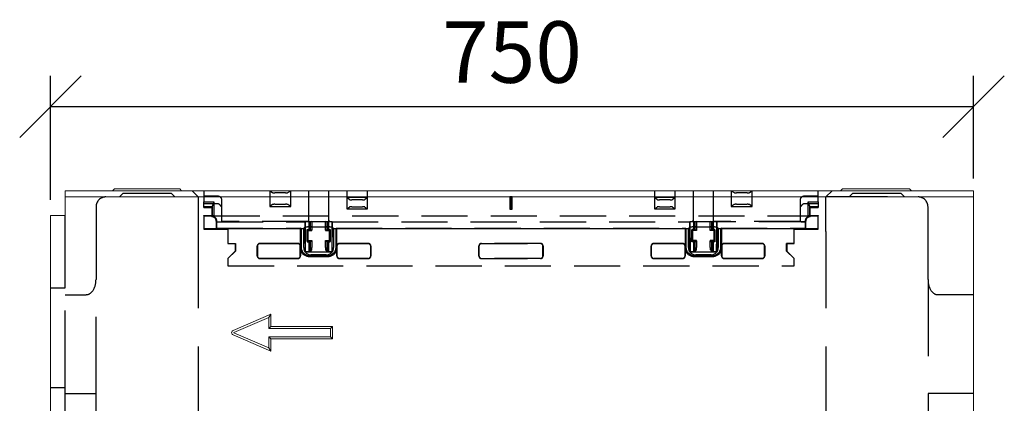
# Model space of a CAD drawing. Units: millimetres. Extents: x 104 to 5914, y 80 to 4408.
# Drawn here: x 1083 to 1883, y 1999 to 2311 of the extents above; entities that cross this region are included whole.
import ezdxf

# ---------------------------------------------------------------- set-up
doc = ezdxf.new("R2010")
doc.units = ezdxf.units.MM
doc.header["$LTSCALE"] = 5
doc.linetypes.add('VERDECKT', pattern=[0.375, 0.25, -0.125])
for name, color, linetype in [('ACO DIM', 1, 'Continuous'), ('ACO DIM @ 20', 1, 'Continuous'), ('VERDECKT', 10, 'VERDECKT')]:
    doc.layers.add(name, color=color, linetype=linetype)
doc.layers.add('DUENN-18', color=10, linetype='Continuous', lineweight=9)
doc.layers.add('Sichtbare Kanten', color=10, linetype='Continuous', lineweight=20)
doc.styles.add('ACO', font='trebuc.ttf', dxfattribs={"width": 0.8, "height": 2.5})
doc.dimstyles.new('ACO', dxfattribs={"dimtxt": 2.5, "dimasz": 2.5, "dimexe": 1.25, "dimexo": 0.625, "dimtad": 1, "dimdsep": 46, "dimtxsty": 'ACO', "dimblk": 'OBLIQUE', "dimcen": 2.5, "dimclrd": 256, "dimclre": 256, "dimclrt": 256, "dimadec": 0, "dimazin": 0, "dimtfac": 1, "dimtmove": 0, "dimatfit": 3, "dimfxl": 0, "dimlwd": -1, "dimarcsym": 0})

# ---------------------------------------------------------------- blocks, each defined once
blk = doc.blocks.new('A$C34193608')
at = {"layer": 'VERDECKT', "ltscale": 30}
for p, q in [((0, 0), (0, -9)), ((53.5, 0), (55.7, -1.45)), ((53.5, 0), (53.5, -12.7)), ((68.3, -1.45), (70.5, 0)), ((70.5, -12.7), (70.5, 0)), ((84.89, 0), (84.89, -25)), ((101.51, -24.02), (101.51, 0)), ((116, 0), (116, -5.7)), ((116.26, -5.44), (116.26, 0)), ((132.74, 0), (132.74, -5.44)), ((133, -5.7), (133, 0)), ((366, 0), (366, -5.7)), ((366.26, -5.44), (366.26, 0)), ((382.74, 0), (382.74, -5.44)), ((383, -5.7), (383, 0)), ((397.49, 0), (397.49, -24.02)), ((414.11, -25), (414.11, 0)), ((428.5, 0), (430.7, -1.45)), ((428.5, 0), (428.5, -12.7)), ((443.3, -1.45), (445.5, 0)), ((445.5, -12.7), (445.5, 0)), ((499, -9), (499, 0)), ((11.54, -4.5), (0, -4.5)), ((14.5, -25), (14.5, -7.59)), ((66.37, -1.71), (57.63, -1.71)), ((116, -5.7), (116.26, -5.44)), ((118.2, -7.15), (116, -5.7)), ((116, -5.7), (116, -14.7)), ((132.74, -5.44), (116.26, -5.44)), ((128.87, -7.41), (120.13, -7.41)), ((133, -5.7), (130.8, -7.15)), ((133, -5.7), (132.74, -5.44)), ((133, -14.7), (133, -5.7)), ((248.5, -5), (249.34, -5.84)), ((248.5, -5), (248.5, -15)), ((250.5, -5), (248.5, -5)), ((249.34, -5.84), (249.66, -5.84)), ((249.34, -14.16), (249.34, -5.84)), ((250.5, -5), (249.66, -5.84)), ((249.66, -5.84), (249.66, -14.16)), ((250.5, -15), (250.5, -5)), ((366, -5.7), (366.26, -5.44)), ((368.2, -7.15), (366, -5.7)), ((366, -5.7), (366, -14.7)), ((382.74, -5.44), (366.26, -5.44)), ((378.87, -7.41), (370.13, -7.41)), ((383, -5.7), (380.8, -7.15)), ((383, -5.7), (382.74, -5.44)), ((383, -14.7), (383, -5.7)), ((441.37, -1.71), (432.63, -1.71)), ((484.5, -7.59), (484.5, -25)), ((499, -4.5), (487.46, -4.5)), ((0, -13.5), (0, -9)), ((0, -9), (8, -9)), ((10.54, -10.5), (0, -10.5)), ((6.95, -13.05), (0, -13.05)), ((0, -13.5), (6.5, -13.5)), ((8, -9), (6.5, -13.5)), ((6.5, -13.5), (6.95, -13.05)), ((6.5, -13.5), (6.5, -20)), ((6.95, -20.7), (6.95, -13.05)), ((8, -9), (8, -20.5)), ((55.7, -11.25), (53.5, -12.7)), ((53.5, -12.7), (70.5, -12.7)), ((57.63, -10.99), (66.37, -10.99)), ((70.5, -12.7), (68.3, -11.25)), ((116, -14.7), (118.2, -13.25)), ((116, -14.7), (133, -14.7)), ((120.13, -12.99), (128.87, -12.99)), ((130.8, -13.25), (133, -14.7)), ((248.5, -15), (249.34, -14.16)), ((248.5, -15), (250.5, -15)), ((249.66, -14.16), (249.34, -14.16)), ((250.5, -15), (249.66, -14.16)), ((366, -14.7), (368.2, -13.25)), ((366, -14.7), (383, -14.7)), ((370.13, -12.99), (378.87, -12.99)), ((380.8, -13.25), (383, -14.7)), ((430.7, -11.25), (428.5, -12.7)), ((428.5, -12.7), (445.5, -12.7)), ((432.63, -10.99), (441.37, -10.99)), ((445.5, -12.7), (443.3, -11.25)), ((499, -10.5), (488.46, -10.5)), ((491, -20.5), (491, -9)), ((492.5, -13.5), (491, -9)), ((491, -9), (499, -9)), ((492.5, -13.5), (492.05, -13.05)), ((492.05, -13.05), (492.05, -20.7)), ((499, -13.05), (492.05, -13.05)), ((492.5, -20), (492.5, -13.5)), ((492.5, -13.5), (499, -13.5)), ((499, -9), (499, -13.5)), ((0, -20.5), (0, -20)), ((0, -20), (6.5, -20)), ((0, -20.5), (0, -24.8)), ((0, -20.5), (8, -20.5)), ((6.5, -20), (6.5, -21.12)), ((8, -20.5), (6.5, -20)), ((8, -20.5), (491, -20.5)), ((492.5, -20), (491, -20.5)), ((491, -20.5), (499, -20.5)), ((492.5, -21.12), (492.5, -20)), ((492.5, -20), (499, -20)), ((499, -20), (499, -20.5)), ((499, -24.8), (499, -20.5)), ((0, -24.8), (0, -27.8)), ((0, -27.8), (0, -31.12)), ((0, -30.78), (10, -30.78)), ((0, -31.12), (19.5, -31.12)), ((10, -24.62), (10, -30.78)), ((10, -30.78), (10.45, -30.34)), ((10.45, -30.34), (10.45, -24.62)), ((10.45, -30.34), (78.99, -30.34)), ((10.65, -25.34), (82.2, -25.34)), ((13.65, -25.29), (14.5, -25)), ((84.89, -25), (14.5, -25)), ((19.5, -30.66), (19.5, -42.9)), ((19.5, -30.66), (81.05, -30.66)), ((78.3, -31.02), (19.5, -31.02)), ((78.99, -30.34), (78.3, -31.02)), ((78.3, -31.02), (78.3, -44.15)), ((78.99, -30.34), (78.99, -45.72)), ((81.05, -30.66), (81.29, -30.36)), ((81.05, -46.24), (81.05, -30.66)), ((84.45, -32), (83.83, -31.38)), ((84.45, -32.34), (83.83, -31.72)), ((87.7, -32), (84.45, -32)), ((84.45, -32), (84.45, -40.5)), ((84.89, -25), (102.4, -25)), ((86.27, -25.28), (85.2, -25.28)), ((85.2, -31.43), (85.2, -31.77)), ((85.2, -31.43), (86.27, -31.43)), ((86.27, -31.77), (85.2, -31.77)), ((87.7, -25), (86.27, -25.28)), ((86.27, -25.28), (86.27, -31.77)), ((86.27, -31.43), (86.27, -25.28)), ((87.7, -32), (86.27, -31.43)), ((86.27, -31.77), (87.7, -32.34)), ((87.2, -29.22), (99.2, -29.22)), ((87.7, -25), (87.7, -32)), ((87.7, -32.34), (87.7, -32)), ((98.7, -32), (98.7, -25)), ((100.13, -31.43), (98.7, -32)), ((98.7, -32.34), (100.13, -31.77)), ((98.7, -32), (98.7, -32.34)), ((101.95, -32), (98.7, -32)), ((100.13, -25.28), (98.79, -25.02)), ((100.13, -31.77), (100.13, -25.28)), ((100.13, -25.28), (100.13, -31.43)), ((101.2, -25.28), (100.13, -25.28)), ((100.13, -31.43), (101.2, -31.43)), ((101.2, -31.77), (100.13, -31.77)), ((101.2, -25.28), (101.2, -31.43)), ((101.95, -32), (102.57, -31.38)), ((101.95, -32.34), (102.57, -31.72)), ((101.95, -40.5), (101.95, -32)), ((104.2, -25.34), (394.8, -25.34)), ((105.11, -30.36), (105.35, -30.66)), ((105.35, -30.66), (393.65, -30.66)), ((105.35, -30.66), (105.35, -46.24)), ((107.41, -30.34), (391.59, -30.34)), ((108.1, -31.02), (107.41, -30.34)), ((107.41, -45.72), (107.41, -30.34)), ((390.9, -31.02), (108.1, -31.02)), ((108.1, -44.15), (108.1, -31.02)), ((391.59, -30.34), (390.9, -31.02)), ((390.9, -31.02), (390.9, -44.15)), ((391.59, -30.34), (391.59, -45.72)), ((393.65, -30.66), (393.89, -30.36)), ((393.65, -46.24), (393.65, -30.66)), ((397.05, -32), (396.43, -31.38)), ((397.05, -32.34), (396.43, -31.72)), ((396.6, -25), (414.11, -25)), ((397.05, -32.34), (397.05, -32)), ((397.05, -32), (400.3, -32)), ((398.87, -25.28), (397.8, -25.28)), ((398.87, -31.43), (397.8, -31.43)), ((397.8, -31.77), (398.87, -31.77)), ((400.21, -25.02), (398.87, -25.28)), ((398.87, -25.28), (398.87, -31.43)), ((398.87, -31.77), (398.87, -25.28)), ((398.87, -31.43), (400.3, -32)), ((400.3, -32.34), (398.87, -31.77)), ((399.8, -29.22), (411.8, -29.22)), ((400.3, -25), (400.3, -32.34)), ((412.73, -25.28), (411.3, -25)), ((411.3, -32.34), (411.3, -25)), ((411.3, -32), (412.73, -31.43)), ((412.73, -31.77), (411.3, -32.34)), ((411.3, -32), (414.55, -32)), ((412.73, -31.43), (412.73, -25.28)), ((413.8, -25.28), (412.73, -25.28)), ((412.73, -25.28), (412.73, -31.77)), ((413.8, -31.43), (412.73, -31.43)), ((412.73, -31.77), (413.8, -31.77)), ((413.8, -25.28), (413.8, -31.77)), ((484.5, -25), (414.11, -25)), ((414.55, -32), (415.17, -31.38)), ((414.55, -32.34), (415.17, -31.72)), ((414.55, -32), (414.55, -32.34)), ((488.35, -25.34), (416.8, -25.34)), ((417.71, -30.36), (417.95, -30.66)), ((417.95, -30.66), (479.5, -30.66)), ((417.95, -30.66), (417.95, -46.24)), ((420.01, -30.34), (488.55, -30.34)), ((420.7, -31.02), (420.01, -30.34)), ((420.01, -45.72), (420.01, -30.34)), ((479.5, -31.02), (420.7, -31.02)), ((420.7, -44.15), (420.7, -31.02)), ((479.5, -42.9), (479.5, -30.66)), ((479.5, -31.12), (499, -31.12)), ((484.5, -25), (485.35, -25.29)), ((488.55, -24.62), (488.55, -30.34)), ((488.55, -30.34), (489, -30.78)), ((489, -30.78), (489, -24.62)), ((489, -30.78), (499, -30.78)), ((499, -27.8), (499, -24.8)), ((499, -31.12), (499, -27.8)), ((84.45, -32.34), (87.7, -32.34)), ((98.7, -32.34), (101.95, -32.34)), ((400.3, -32.34), (397.05, -32.34)), ((397.05, -32.34), (397.05, -40.84)), ((414.55, -32.34), (411.3, -32.34)), ((414.55, -40.84), (414.55, -32.34)), ((19.5, -42.9), (25.6, -42.9)), ((19.5, -43), (19.5, -42.9)), ((19.5, -43), (25.5, -43)), ((25.5, -43), (25.6, -42.9)), ((25.5, -43), (25.5, -49)), ((25.6, -42.9), (25.6, -49.04)), ((43.33, -53), (43.33, -45)), ((43.5, -45), (43.5, -53)), ((45.5, -42.83), (76.3, -42.83)), ((76.3, -43), (45.5, -43)), ((78.3, -44.15), (78.3, -45)), ((78.3, -53), (78.3, -45)), ((78.48, -45), (78.48, -53)), ((84.45, -40.5), (83.83, -41.12)), ((84.45, -40.84), (83.83, -41.46)), ((84.45, -40.84), (84.45, -40.5)), ((84.45, -40.5), (87.7, -40.5)), ((87.7, -40.84), (84.45, -40.84)), ((86.27, -41.07), (85.2, -41.07)), ((85.2, -41.41), (86.26, -41.41)), ((86.26, -41.41), (86.25, -49.45)), ((87.7, -40.84), (86.26, -41.41)), ((86.27, -41.07), (87.7, -40.5)), ((86.27, -49.43), (86.27, -41.07)), ((87.7, -40.5), (87.7, -46.17)), ((98.7, -40.5), (101.95, -40.5)), ((98.7, -40.5), (100.13, -41.07)), ((98.7, -46.17), (98.7, -40.5)), ((100.14, -41.41), (98.7, -40.84)), ((101.95, -40.84), (98.7, -40.84)), ((101.2, -41.07), (100.13, -41.07)), ((100.13, -41.07), (100.13, -49.43)), ((100.14, -41.41), (101.2, -41.41)), ((100.15, -49.45), (100.14, -41.41)), ((101.2, -41.07), (101.2, -49.43)), ((101.95, -40.5), (101.95, -40.84)), ((101.95, -40.5), (102.57, -41.12)), ((101.95, -40.84), (102.57, -41.46)), ((107.92, -53), (107.92, -45)), ((108.1, -45), (108.1, -44.15)), ((108.1, -45), (108.1, -53)), ((110.1, -42.83), (133.5, -42.83)), ((133.5, -43), (110.1, -43)), ((135.5, -53), (135.5, -45)), ((135.67, -45), (135.67, -53)), ((223.33, -53), (223.33, -45)), ((223.5, -45), (223.5, -53)), ((225.5, -42.83), (273.5, -42.83)), ((273.5, -43), (225.5, -43)), ((275.5, -53), (275.5, -45)), ((275.67, -45), (275.67, -53)), ((363.33, -53), (363.33, -45)), ((363.5, -45), (363.5, -53)), ((365.5, -42.83), (388.9, -42.83)), ((388.9, -43), (365.5, -43)), ((390.9, -44.15), (390.9, -45)), ((390.9, -53), (390.9, -45)), ((391.08, -45), (391.08, -53)), ((397.05, -40.5), (396.43, -41.12)), ((397.05, -40.84), (396.43, -41.46)), ((400.3, -40.5), (397.05, -40.5)), ((397.05, -40.84), (400.3, -40.84)), ((397.8, -41.07), (398.87, -41.07)), ((397.8, -41.07), (397.8, -41.41)), ((398.86, -41.41), (397.8, -41.41)), ((398.85, -49.45), (398.86, -41.41)), ((398.86, -41.41), (400.3, -40.84)), ((400.3, -40.5), (398.87, -41.07)), ((398.87, -41.07), (398.87, -49.43)), ((400.3, -40.84), (400.3, -40.5)), ((400.3, -40.84), (400.3, -46.17)), ((412.73, -41.07), (411.3, -40.5)), ((414.55, -40.5), (411.3, -40.5)), ((411.3, -40.5), (411.3, -40.84)), ((411.3, -46.17), (411.3, -40.84)), ((411.3, -40.84), (414.55, -40.84)), ((411.3, -40.84), (412.74, -41.41)), ((412.73, -41.07), (413.8, -41.07)), ((412.73, -49.43), (412.73, -41.07)), ((413.8, -41.41), (412.74, -41.41)), ((412.74, -41.41), (412.75, -49.45)), ((413.8, -41.41), (413.8, -49.45)), ((414.55, -40.5), (415.17, -41.12)), ((414.55, -40.84), (415.17, -41.46)), ((420.52, -53), (420.52, -45)), ((420.7, -45), (420.7, -44.15)), ((420.7, -45), (420.7, -53)), ((422.7, -42.83), (453.5, -42.83)), ((453.5, -43), (422.7, -43)), ((455.5, -53), (455.5, -45)), ((455.67, -45), (455.67, -53)), ((473.4, -49.04), (473.4, -42.9)), ((473.5, -43), (473.4, -42.9)), ((473.4, -42.9), (479.5, -42.9)), ((473.5, -43), (473.5, -49)), ((479.5, -43), (473.5, -43)), ((479.5, -42.9), (479.5, -43)), ((25.5, -49), (19.5, -55)), ((25.6, -49.04), (19.5, -55.15)), ((19.5, -55.15), (19.5, -55)), ((19.5, -55.15), (19.5, -61)), ((25.5, -49), (25.6, -49.04)), ((45.5, -55), (76.3, -55)), ((76.3, -55.17), (45.5, -55.17)), ((85.2, -49.43), (82.2, -49.69)), ((82.2, -49.69), (104.2, -49.69)), ((82.46, -49.69), (85.2, -49.45)), ((85.2, -49.43), (85.2, -49.45)), ((86.27, -49.43), (85.2, -49.43)), ((85.2, -49.45), (86.25, -49.45)), ((85.3, -53.4), (101.1, -53.4)), ((85.98, -52.71), (100.42, -52.71)), ((86.27, -49.43), (86.25, -49.45)), ((87.54, -48.16), (86.27, -49.43)), ((99.44, -52.15), (86.96, -52.15)), ((98.86, -48.16), (100.13, -49.43)), ((100.13, -49.43), (100.15, -49.45)), ((101.2, -49.43), (100.13, -49.43)), ((100.15, -49.45), (101.2, -49.45)), ((104.2, -49.69), (101.2, -49.43)), ((101.2, -49.45), (103.94, -49.69)), ((110.1, -55), (133.5, -55)), ((133.5, -55.17), (110.1, -55.17)), ((225.5, -55), (273.5, -55)), ((273.5, -55.17), (225.5, -55.17)), ((365.5, -55), (388.9, -55)), ((388.9, -55.17), (365.5, -55.17)), ((394.8, -49.69), (397.8, -49.43)), ((395.06, -49.69), (394.8, -49.69)), ((397.8, -49.45), (395.06, -49.69)), ((395.06, -49.69), (416.54, -49.69)), ((397.8, -49.43), (398.87, -49.43)), ((398.85, -49.45), (397.8, -49.45)), ((397.9, -53.4), (413.7, -53.4)), ((398.58, -52.71), (413.02, -52.71)), ((400.14, -48.16), (398.85, -49.45)), ((412.04, -52.15), (399.56, -52.15)), ((411.46, -48.16), (412.75, -49.45)), ((412.73, -49.43), (413.8, -49.43)), ((413.8, -49.45), (412.75, -49.45)), ((413.8, -49.43), (416.8, -49.69)), ((416.54, -49.69), (413.8, -49.45)), ((416.8, -49.69), (416.54, -49.69)), ((422.7, -55), (453.5, -55)), ((453.5, -55.17), (422.7, -55.17)), ((473.5, -49), (473.4, -49.04)), ((479.5, -55.15), (473.4, -49.04)), ((473.5, -49), (479.5, -55)), ((479.5, -55), (479.5, -55.15)), ((479.5, -61), (479.5, -55.15)), ((19.5, -61), (479.5, -61))]:
    blk.add_line(p, q, dxfattribs=at)
for points in [[(6.5, -21.12), (6.52, -21.11), (6.54, -21.09), (6.55, -21.07), (6.57, -21.05), (6.59, -21.04), (6.61, -21.02), (6.62, -21), (6.64, -20.98), (6.66, -20.97), (6.68, -20.95), (6.7, -20.93), (6.72, -20.91), (6.74, -20.9), (6.75, -20.88), (6.77, -20.86), (6.79, -20.84), (6.81, -20.83), (6.83, -20.81), (6.85, -20.79), (6.87, -20.77), (6.89, -20.76), (6.91, -20.74), (6.93, -20.72), (6.95, -20.7)], [(492.5, -21.12), (492.48, -21.11), (492.46, -21.09), (492.45, -21.07), (492.43, -21.05), (492.41, -21.04), (492.39, -21.02), (492.38, -21), (492.36, -20.98), (492.34, -20.97), (492.32, -20.95), (492.3, -20.93), (492.28, -20.91), (492.26, -20.9), (492.25, -20.88), (492.23, -20.86), (492.21, -20.84), (492.19, -20.83), (492.17, -20.81), (492.15, -20.79), (492.13, -20.77), (492.11, -20.76), (492.09, -20.74), (492.07, -20.72), (492.05, -20.7)], [(85.2, -25.28), (85.08, -25.29), (84.95, -25.29), (84.82, -25.29), (84.7, -25.29), (84.57, -25.3), (84.45, -25.3), (84.33, -25.3), (84.2, -25.3), (84.08, -25.3), (83.95, -25.31), (83.83, -25.31), (83.7, -25.31), (83.57, -25.31), (83.45, -25.32), (83.32, -25.32), (83.2, -25.32), (83.08, -25.32), (82.95, -25.32), (82.83, -25.33), (82.7, -25.33), (82.58, -25.33), (82.45, -25.33), (82.32, -25.33), (82.2, -25.34)], [(82.46, -49.69), (82.45, -48.67), (82.44, -47.66), (82.43, -46.64), (82.42, -45.63), (82.41, -44.62), (82.4, -43.6), (82.39, -42.59), (82.38, -41.57), (82.36, -40.56), (82.35, -39.54), (82.34, -38.53), (82.33, -37.51), (82.32, -36.5), (82.31, -35.48), (82.3, -34.47), (82.29, -33.45), (82.28, -32.44), (82.27, -31.42), (82.25, -30.41), (82.24, -29.4), (82.23, -28.38), (82.22, -27.37), (82.21, -26.35), (82.2, -25.34)], [(82.2, -25.34), (82.2, -26.35), (82.2, -27.37), (82.2, -28.38), (82.2, -29.4), (82.2, -30.41), (82.2, -31.42), (82.2, -32.44), (82.2, -33.45), (82.2, -34.47), (82.2, -35.48), (82.2, -36.5), (82.2, -37.51), (82.2, -38.53), (82.2, -39.54), (82.2, -40.56), (82.2, -41.57), (82.2, -42.59), (82.2, -43.6), (82.2, -44.62), (82.2, -45.63), (82.2, -46.64), (82.2, -47.66), (82.2, -48.67), (82.2, -49.69)], [(83.83, -41.12), (83.83, -40.71), (83.83, -40.31), (83.83, -39.9), (83.83, -39.49), (83.83, -39.09), (83.83, -38.68), (83.83, -38.28), (83.83, -37.87), (83.83, -37.47), (83.83, -37.06), (83.83, -36.66), (83.83, -36.25), (83.83, -35.84), (83.83, -35.44), (83.83, -35.03), (83.83, -34.63), (83.83, -34.22), (83.83, -33.82), (83.83, -33.41), (83.83, -33.01), (83.83, -32.6), (83.83, -32.19), (83.83, -31.79), (83.83, -31.38)], [(83.83, -31.38), (83.89, -31.38), (83.95, -31.39), (84, -31.39), (84.06, -31.39), (84.12, -31.39), (84.17, -31.39), (84.23, -31.4), (84.29, -31.4), (84.35, -31.4), (84.4, -31.4), (84.46, -31.4), (84.52, -31.41), (84.57, -31.41), (84.63, -31.41), (84.69, -31.41), (84.74, -31.41), (84.8, -31.42), (84.86, -31.42), (84.92, -31.42), (84.97, -31.42), (85.03, -31.42), (85.09, -31.43), (85.14, -31.43), (85.2, -31.43)], [(83.83, -31.72), (83.83, -32.12), (83.83, -32.53), (83.83, -32.94), (83.83, -33.34), (83.83, -33.75), (83.83, -34.15), (83.83, -34.56), (83.83, -34.97), (83.83, -35.37), (83.83, -35.78), (83.83, -36.18), (83.83, -36.59), (83.83, -36.99), (83.83, -37.4), (83.83, -37.81), (83.83, -38.21), (83.83, -38.62), (83.83, -39.02), (83.83, -39.43), (83.83, -39.84), (83.83, -40.24), (83.83, -40.65), (83.83, -41.05), (83.83, -41.46)], [(85.2, -31.77), (85.14, -31.76), (85.09, -31.76), (85.03, -31.76), (84.97, -31.76), (84.91, -31.76), (84.86, -31.75), (84.8, -31.75), (84.74, -31.75), (84.69, -31.75), (84.63, -31.75), (84.57, -31.74), (84.52, -31.74), (84.46, -31.74), (84.4, -31.74), (84.34, -31.74), (84.29, -31.73), (84.23, -31.73), (84.17, -31.73), (84.12, -31.73), (84.06, -31.73), (84, -31.72), (83.94, -31.72), (83.89, -31.72), (83.83, -31.72)], [(85.2, -25.28), (85.2, -25.54), (85.2, -25.8), (85.2, -26.05), (85.2, -26.31), (85.2, -26.56), (85.2, -26.82), (85.2, -27.08), (85.2, -27.33), (85.2, -27.59), (85.2, -27.85), (85.2, -28.1), (85.2, -28.36), (85.2, -28.61), (85.2, -28.87), (85.2, -29.13), (85.2, -29.38), (85.2, -29.64), (85.2, -29.89), (85.2, -30.15), (85.2, -30.41), (85.2, -30.66), (85.2, -30.92), (85.2, -31.17), (85.2, -31.43)], [(104.2, -25.34), (104.08, -25.33), (103.95, -25.33), (103.82, -25.33), (103.7, -25.33), (103.58, -25.33), (103.45, -25.32), (103.32, -25.32), (103.2, -25.32), (103.08, -25.32), (102.95, -25.32), (102.83, -25.31), (102.7, -25.31), (102.57, -25.31), (102.45, -25.31), (102.33, -25.3), (102.2, -25.3), (102.07, -25.3), (101.95, -25.3), (101.83, -25.3), (101.7, -25.29), (101.58, -25.29), (101.45, -25.29), (101.32, -25.29), (101.2, -25.28)], [(101.2, -31.43), (101.26, -31.43), (101.31, -31.43), (101.37, -31.42), (101.43, -31.42), (101.48, -31.42), (101.54, -31.42), (101.6, -31.42), (101.66, -31.41), (101.71, -31.41), (101.77, -31.41), (101.83, -31.41), (101.88, -31.41), (101.94, -31.4), (102, -31.4), (102.05, -31.4), (102.11, -31.4), (102.17, -31.4), (102.23, -31.39), (102.28, -31.39), (102.34, -31.39), (102.4, -31.39), (102.45, -31.39), (102.51, -31.38), (102.57, -31.38)], [(101.2, -31.43), (101.2, -31.44), (101.2, -31.46), (101.2, -31.47), (101.2, -31.49), (101.2, -31.5), (101.2, -31.51), (101.2, -31.53), (101.2, -31.54), (101.2, -31.56), (101.2, -31.57), (101.2, -31.58), (101.2, -31.6), (101.2, -31.61), (101.2, -31.63), (101.2, -31.64), (101.2, -31.65), (101.2, -31.67), (101.2, -31.68), (101.2, -31.7), (101.2, -31.71), (101.2, -31.72), (101.2, -31.74), (101.2, -31.75), (101.2, -31.77)], [(102.57, -31.72), (102.51, -31.72), (102.46, -31.72), (102.4, -31.72), (102.34, -31.73), (102.28, -31.73), (102.23, -31.73), (102.17, -31.73), (102.11, -31.73), (102.06, -31.74), (102, -31.74), (101.94, -31.74), (101.88, -31.74), (101.83, -31.74), (101.77, -31.75), (101.71, -31.75), (101.66, -31.75), (101.6, -31.75), (101.54, -31.75), (101.49, -31.76), (101.43, -31.76), (101.37, -31.76), (101.31, -31.76), (101.26, -31.76), (101.2, -31.77)], [(102.4, -25), (102.35, -24.99), (102.3, -24.98), (102.25, -24.96), (102.2, -24.94), (102.15, -24.92), (102.1, -24.9), (102.05, -24.87), (102, -24.84), (101.96, -24.81), (101.91, -24.78), (101.87, -24.74), (101.82, -24.7), (101.78, -24.66), (101.74, -24.62), (101.7, -24.57), (101.67, -24.52), (101.63, -24.46), (101.6, -24.41), (101.57, -24.35), (101.55, -24.28), (101.53, -24.22), (101.52, -24.15), (101.51, -24.08), (101.51, -24.02)], [(102.57, -31.38), (102.57, -31.79), (102.57, -32.19), (102.57, -32.6), (102.57, -33.01), (102.57, -33.41), (102.57, -33.82), (102.57, -34.22), (102.57, -34.63), (102.57, -35.03), (102.57, -35.44), (102.57, -35.84), (102.57, -36.25), (102.57, -36.66), (102.57, -37.06), (102.57, -37.47), (102.57, -37.87), (102.57, -38.28), (102.57, -38.68), (102.57, -39.09), (102.57, -39.49), (102.57, -39.9), (102.57, -40.31), (102.57, -40.71), (102.57, -41.12)], [(102.57, -41.46), (102.57, -41.05), (102.57, -40.65), (102.57, -40.24), (102.57, -39.84), (102.57, -39.43), (102.57, -39.02), (102.57, -38.62), (102.57, -38.21), (102.57, -37.81), (102.57, -37.4), (102.57, -36.99), (102.57, -36.59), (102.57, -36.18), (102.57, -35.78), (102.57, -35.37), (102.57, -34.97), (102.57, -34.56), (102.57, -34.15), (102.57, -33.75), (102.57, -33.34), (102.57, -32.94), (102.57, -32.53), (102.57, -32.12), (102.57, -31.72)], [(104.2, -25.34), (104.19, -26.35), (104.18, -27.37), (104.17, -28.38), (104.16, -29.4), (104.15, -30.41), (104.13, -31.42), (104.12, -32.44), (104.11, -33.45), (104.1, -34.47), (104.09, -35.48), (104.08, -36.5), (104.07, -37.51), (104.06, -38.53), (104.05, -39.54), (104.04, -40.56), (104.02, -41.57), (104.01, -42.59), (104, -43.6), (103.99, -44.62), (103.98, -45.63), (103.97, -46.64), (103.96, -47.66), (103.95, -48.67), (103.94, -49.69)], [(104.2, -49.69), (104.2, -48.67), (104.2, -47.66), (104.2, -46.64), (104.2, -45.63), (104.2, -44.62), (104.2, -43.6), (104.2, -42.59), (104.2, -41.57), (104.2, -40.56), (104.2, -39.54), (104.2, -38.53), (104.2, -37.51), (104.2, -36.5), (104.2, -35.48), (104.2, -34.47), (104.2, -33.45), (104.2, -32.44), (104.2, -31.42), (104.2, -30.41), (104.2, -29.4), (104.2, -28.38), (104.2, -27.37), (104.2, -26.35), (104.2, -25.34)], [(397.8, -25.28), (397.68, -25.29), (397.55, -25.29), (397.42, -25.29), (397.3, -25.29), (397.17, -25.3), (397.05, -25.3), (396.93, -25.3), (396.8, -25.3), (396.67, -25.3), (396.55, -25.31), (396.43, -25.31), (396.3, -25.31), (396.17, -25.31), (396.05, -25.32), (395.92, -25.32), (395.8, -25.32), (395.68, -25.32), (395.55, -25.32), (395.42, -25.33), (395.3, -25.33), (395.18, -25.33), (395.05, -25.33), (394.92, -25.33), (394.8, -25.34)], [(394.8, -49.69), (394.8, -48.67), (394.8, -47.66), (394.8, -46.64), (394.8, -45.63), (394.8, -44.62), (394.8, -43.6), (394.8, -42.59), (394.8, -41.57), (394.8, -40.56), (394.8, -39.54), (394.8, -38.53), (394.8, -37.51), (394.8, -36.5), (394.8, -35.48), (394.8, -34.47), (394.8, -33.45), (394.8, -32.44), (394.8, -31.42), (394.8, -30.41), (394.8, -29.4), (394.8, -28.38), (394.8, -27.37), (394.8, -26.35), (394.8, -25.34)], [(394.8, -25.34), (394.81, -26.35), (394.82, -27.37), (394.83, -28.38), (394.84, -29.4), (394.85, -30.41), (394.87, -31.42), (394.88, -32.44), (394.89, -33.45), (394.9, -34.47), (394.91, -35.48), (394.92, -36.5), (394.93, -37.51), (394.94, -38.53), (394.95, -39.54), (394.96, -40.56), (394.98, -41.57), (394.99, -42.59), (395, -43.6), (395.01, -44.62), (395.02, -45.63), (395.03, -46.64), (395.04, -47.66), (395.05, -48.67), (395.06, -49.69)], [(396.43, -31.38), (396.43, -31.79), (396.43, -32.19), (396.43, -32.6), (396.43, -33.01), (396.43, -33.41), (396.43, -33.82), (396.43, -34.22), (396.43, -34.63), (396.43, -35.03), (396.43, -35.44), (396.43, -35.84), (396.43, -36.25), (396.43, -36.66), (396.43, -37.06), (396.43, -37.47), (396.43, -37.87), (396.43, -38.28), (396.43, -38.68), (396.43, -39.09), (396.43, -39.49), (396.43, -39.9), (396.43, -40.31), (396.43, -40.71), (396.43, -41.12)], [(397.8, -31.43), (397.74, -31.43), (397.69, -31.43), (397.63, -31.42), (397.57, -31.42), (397.52, -31.42), (397.46, -31.42), (397.4, -31.42), (397.34, -31.41), (397.29, -31.41), (397.23, -31.41), (397.17, -31.41), (397.12, -31.41), (397.06, -31.4), (397, -31.4), (396.95, -31.4), (396.89, -31.4), (396.83, -31.4), (396.77, -31.39), (396.72, -31.39), (396.66, -31.39), (396.6, -31.39), (396.55, -31.39), (396.49, -31.38), (396.43, -31.38)], [(396.43, -41.46), (396.43, -41.05), (396.43, -40.65), (396.43, -40.24), (396.43, -39.84), (396.43, -39.43), (396.43, -39.02), (396.43, -38.62), (396.43, -38.21), (396.43, -37.81), (396.43, -37.4), (396.43, -36.99), (396.43, -36.59), (396.43, -36.18), (396.43, -35.78), (396.43, -35.37), (396.43, -34.97), (396.43, -34.56), (396.43, -34.15), (396.43, -33.75), (396.43, -33.34), (396.43, -32.94), (396.43, -32.53), (396.43, -32.12), (396.43, -31.72)], [(396.43, -31.72), (396.49, -31.72), (396.54, -31.72), (396.6, -31.72), (396.66, -31.73), (396.72, -31.73), (396.77, -31.73), (396.83, -31.73), (396.89, -31.73), (396.94, -31.74), (397, -31.74), (397.06, -31.74), (397.12, -31.74), (397.17, -31.74), (397.23, -31.75), (397.29, -31.75), (397.34, -31.75), (397.4, -31.75), (397.46, -31.75), (397.51, -31.76), (397.57, -31.76), (397.63, -31.76), (397.69, -31.76), (397.74, -31.76), (397.8, -31.77)], [(397.49, -24.02), (397.49, -24.09), (397.48, -24.15), (397.47, -24.22), (397.45, -24.29), (397.42, -24.35), (397.4, -24.41), (397.36, -24.47), (397.33, -24.52), (397.29, -24.57), (397.26, -24.62), (397.22, -24.66), (397.17, -24.71), (397.13, -24.75), (397.08, -24.78), (397.03, -24.82), (396.99, -24.85), (396.94, -24.88), (396.89, -24.9), (396.84, -24.92), (396.79, -24.94), (396.75, -24.96), (396.7, -24.98), (396.65, -24.99), (396.6, -25)], [(397.8, -25.28), (397.8, -25.55), (397.8, -25.82), (397.8, -26.09), (397.8, -26.36), (397.8, -26.63), (397.8, -26.9), (397.8, -27.17), (397.8, -27.44), (397.8, -27.71), (397.8, -27.98), (397.8, -28.25), (397.8, -28.52), (397.8, -28.79), (397.8, -29.06), (397.8, -29.33), (397.8, -29.6), (397.8, -29.87), (397.8, -30.14), (397.8, -30.41), (397.8, -30.69), (397.8, -30.96), (397.8, -31.23), (397.8, -31.5), (397.8, -31.77)], [(416.8, -25.34), (416.68, -25.33), (416.55, -25.33), (416.42, -25.33), (416.3, -25.33), (416.17, -25.33), (416.05, -25.32), (415.92, -25.32), (415.8, -25.32), (415.68, -25.32), (415.55, -25.32), (415.43, -25.31), (415.3, -25.31), (415.17, -25.31), (415.05, -25.31), (414.92, -25.3), (414.8, -25.3), (414.67, -25.3), (414.55, -25.3), (414.43, -25.3), (414.3, -25.29), (414.18, -25.29), (414.05, -25.29), (413.92, -25.29), (413.8, -25.28)], [(415.17, -31.38), (415.11, -31.38), (415.05, -31.39), (415, -31.39), (414.94, -31.39), (414.88, -31.39), (414.83, -31.39), (414.77, -31.4), (414.71, -31.4), (414.65, -31.4), (414.6, -31.4), (414.54, -31.4), (414.48, -31.41), (414.43, -31.41), (414.37, -31.41), (414.31, -31.41), (414.26, -31.41), (414.2, -31.42), (414.14, -31.42), (414.08, -31.42), (414.03, -31.42), (413.97, -31.42), (413.91, -31.43), (413.86, -31.43), (413.8, -31.43)], [(413.8, -31.77), (413.86, -31.76), (413.91, -31.76), (413.97, -31.76), (414.03, -31.76), (414.09, -31.76), (414.14, -31.75), (414.2, -31.75), (414.26, -31.75), (414.31, -31.75), (414.37, -31.75), (414.43, -31.74), (414.48, -31.74), (414.54, -31.74), (414.6, -31.74), (414.66, -31.74), (414.71, -31.73), (414.77, -31.73), (414.83, -31.73), (414.88, -31.73), (414.94, -31.73), (415, -31.72), (415.06, -31.72), (415.11, -31.72), (415.17, -31.72)], [(415.17, -41.12), (415.17, -40.71), (415.17, -40.31), (415.17, -39.9), (415.17, -39.49), (415.17, -39.09), (415.17, -38.68), (415.17, -38.28), (415.17, -37.87), (415.17, -37.47), (415.17, -37.06), (415.17, -36.66), (415.17, -36.25), (415.17, -35.84), (415.17, -35.44), (415.17, -35.03), (415.17, -34.63), (415.17, -34.22), (415.17, -33.82), (415.17, -33.41), (415.17, -33.01), (415.17, -32.6), (415.17, -32.19), (415.17, -31.79), (415.17, -31.38)], [(415.17, -31.72), (415.17, -32.12), (415.17, -32.53), (415.17, -32.94), (415.17, -33.34), (415.17, -33.75), (415.17, -34.15), (415.17, -34.56), (415.17, -34.97), (415.17, -35.37), (415.17, -35.78), (415.17, -36.18), (415.17, -36.59), (415.17, -36.99), (415.17, -37.4), (415.17, -37.81), (415.17, -38.21), (415.17, -38.62), (415.17, -39.02), (415.17, -39.43), (415.17, -39.84), (415.17, -40.24), (415.17, -40.65), (415.17, -41.05), (415.17, -41.46)], [(416.54, -49.69), (416.55, -48.67), (416.56, -47.66), (416.57, -46.64), (416.58, -45.63), (416.59, -44.62), (416.6, -43.6), (416.61, -42.59), (416.62, -41.57), (416.64, -40.56), (416.65, -39.54), (416.66, -38.53), (416.67, -37.51), (416.68, -36.5), (416.69, -35.48), (416.7, -34.47), (416.71, -33.45), (416.72, -32.44), (416.73, -31.42), (416.75, -30.41), (416.76, -29.4), (416.77, -28.38), (416.78, -27.37), (416.79, -26.35), (416.8, -25.34)], [(416.8, -25.34), (416.8, -26.35), (416.8, -27.37), (416.8, -28.38), (416.8, -29.4), (416.8, -30.41), (416.8, -31.42), (416.8, -32.44), (416.8, -33.45), (416.8, -34.47), (416.8, -35.48), (416.8, -36.5), (416.8, -37.51), (416.8, -38.53), (416.8, -39.54), (416.8, -40.56), (416.8, -41.57), (416.8, -42.59), (416.8, -43.6), (416.8, -44.62), (416.8, -45.63), (416.8, -46.64), (416.8, -47.66), (416.8, -48.67), (416.8, -49.69)], [(85.2, -41.07), (85.14, -41.07), (85.09, -41.07), (85.03, -41.08), (84.97, -41.08), (84.92, -41.08), (84.86, -41.08), (84.8, -41.08), (84.74, -41.09), (84.69, -41.09), (84.63, -41.09), (84.57, -41.09), (84.52, -41.09), (84.46, -41.1), (84.4, -41.1), (84.35, -41.1), (84.29, -41.1), (84.23, -41.1), (84.17, -41.11), (84.12, -41.11), (84.06, -41.11), (84, -41.11), (83.95, -41.11), (83.89, -41.12), (83.83, -41.12)], [(83.83, -41.46), (83.88, -41.46), (83.94, -41.46), (84, -41.45), (84.06, -41.45), (84.11, -41.45), (84.17, -41.45), (84.23, -41.45), (84.28, -41.44), (84.34, -41.44), (84.4, -41.44), (84.46, -41.44), (84.51, -41.44), (84.57, -41.43), (84.63, -41.43), (84.68, -41.43), (84.74, -41.43), (84.8, -41.43), (84.86, -41.42), (84.91, -41.42), (84.97, -41.42), (85.03, -41.42), (85.09, -41.42), (85.14, -41.41), (85.2, -41.41)], [(85.2, -41.07), (85.2, -41.42), (85.2, -41.77), (85.2, -42.11), (85.2, -42.46), (85.2, -42.81), (85.2, -43.16), (85.2, -43.51), (85.2, -43.86), (85.2, -44.2), (85.2, -44.55), (85.2, -44.9), (85.2, -45.25), (85.2, -45.6), (85.2, -45.94), (85.2, -46.29), (85.2, -46.64), (85.2, -46.99), (85.2, -47.34), (85.2, -47.69), (85.2, -48.03), (85.2, -48.38), (85.2, -48.73), (85.2, -49.08), (85.2, -49.43)], [(102.57, -41.12), (102.51, -41.12), (102.45, -41.11), (102.4, -41.11), (102.34, -41.11), (102.28, -41.11), (102.23, -41.11), (102.17, -41.1), (102.11, -41.1), (102.05, -41.1), (102, -41.1), (101.94, -41.1), (101.88, -41.09), (101.83, -41.09), (101.77, -41.09), (101.71, -41.09), (101.66, -41.09), (101.6, -41.08), (101.54, -41.08), (101.48, -41.08), (101.43, -41.08), (101.37, -41.08), (101.31, -41.07), (101.26, -41.07), (101.2, -41.07)], [(101.2, -41.41), (101.26, -41.41), (101.31, -41.42), (101.37, -41.42), (101.43, -41.42), (101.49, -41.42), (101.54, -41.42), (101.6, -41.43), (101.66, -41.43), (101.72, -41.43), (101.77, -41.43), (101.83, -41.43), (101.89, -41.44), (101.94, -41.44), (102, -41.44), (102.06, -41.44), (102.12, -41.44), (102.17, -41.45), (102.23, -41.45), (102.29, -41.45), (102.34, -41.45), (102.4, -41.45), (102.46, -41.46), (102.52, -41.46), (102.57, -41.46)], [(396.43, -41.12), (396.49, -41.12), (396.55, -41.11), (396.6, -41.11), (396.66, -41.11), (396.72, -41.11), (396.77, -41.11), (396.83, -41.1), (396.89, -41.1), (396.95, -41.1), (397, -41.1), (397.06, -41.1), (397.12, -41.09), (397.17, -41.09), (397.23, -41.09), (397.29, -41.09), (397.34, -41.09), (397.4, -41.08), (397.46, -41.08), (397.52, -41.08), (397.57, -41.08), (397.63, -41.08), (397.69, -41.07), (397.74, -41.07), (397.8, -41.07)], [(397.8, -41.41), (397.74, -41.41), (397.69, -41.42), (397.63, -41.42), (397.57, -41.42), (397.51, -41.42), (397.46, -41.42), (397.4, -41.43), (397.34, -41.43), (397.28, -41.43), (397.23, -41.43), (397.17, -41.43), (397.11, -41.44), (397.06, -41.44), (397, -41.44), (396.94, -41.44), (396.88, -41.44), (396.83, -41.45), (396.77, -41.45), (396.71, -41.45), (396.66, -41.45), (396.6, -41.45), (396.54, -41.46), (396.48, -41.46), (396.43, -41.46)], [(397.8, -41.41), (397.8, -41.75), (397.8, -42.08), (397.8, -42.42), (397.8, -42.75), (397.8, -43.09), (397.8, -43.42), (397.8, -43.76), (397.8, -44.09), (397.8, -44.43), (397.8, -44.76), (397.8, -45.1), (397.8, -45.43), (397.8, -45.77), (397.8, -46.1), (397.8, -46.44), (397.8, -46.77), (397.8, -47.11), (397.8, -47.44), (397.8, -47.78), (397.8, -48.11), (397.8, -48.45), (397.8, -48.78), (397.8, -49.12), (397.8, -49.45)], [(413.8, -41.07), (413.8, -41.08), (413.8, -41.1), (413.8, -41.11), (413.8, -41.13), (413.8, -41.14), (413.8, -41.16), (413.8, -41.17), (413.8, -41.18), (413.8, -41.2), (413.8, -41.21), (413.8, -41.23), (413.8, -41.24), (413.8, -41.26), (413.8, -41.27), (413.8, -41.28), (413.8, -41.3), (413.8, -41.31), (413.8, -41.33), (413.8, -41.34), (413.8, -41.36), (413.8, -41.37), (413.8, -41.38), (413.8, -41.4), (413.8, -41.41)], [(413.8, -41.07), (413.86, -41.07), (413.91, -41.07), (413.97, -41.08), (414.03, -41.08), (414.08, -41.08), (414.14, -41.08), (414.2, -41.08), (414.26, -41.09), (414.31, -41.09), (414.37, -41.09), (414.43, -41.09), (414.48, -41.09), (414.54, -41.1), (414.6, -41.1), (414.65, -41.1), (414.71, -41.1), (414.77, -41.1), (414.83, -41.11), (414.88, -41.11), (414.94, -41.11), (415, -41.11), (415.05, -41.11), (415.11, -41.12), (415.17, -41.12)], [(415.17, -41.46), (415.12, -41.46), (415.06, -41.46), (415, -41.45), (414.94, -41.45), (414.89, -41.45), (414.83, -41.45), (414.77, -41.45), (414.72, -41.44), (414.66, -41.44), (414.6, -41.44), (414.54, -41.44), (414.49, -41.44), (414.43, -41.43), (414.37, -41.43), (414.32, -41.43), (414.26, -41.43), (414.2, -41.43), (414.14, -41.42), (414.09, -41.42), (414.03, -41.42), (413.97, -41.42), (413.91, -41.42), (413.86, -41.41), (413.8, -41.41)], [(101.2, -49.43), (101.2, -49.43), (101.2, -49.43), (101.2, -49.43), (101.2, -49.43), (101.2, -49.43), (101.2, -49.43), (101.2, -49.43), (101.2, -49.43), (101.2, -49.44), (101.2, -49.44), (101.2, -49.44), (101.2, -49.44), (101.2, -49.44), (101.2, -49.44), (101.2, -49.44), (101.2, -49.44), (101.2, -49.44), (101.2, -49.44), (101.2, -49.45), (101.2, -49.45), (101.2, -49.45), (101.2, -49.45), (101.2, -49.45), (101.2, -49.45)]]:
    blk.add_lwpolyline(points, dxfattribs=at)
for centre, radius, start, end in [((6.5, -24.62), 3.5, 0, 90), ((6.5, -24.62), 3.95, 0, 83.51715), ((492.5, -24.62), 3.95, 96.48285, 180), ((492.5, -24.62), 3.5, 90, 180), ((45.5, -45), 2.17, 90, 180), ((45.5, -45), 2, 90, 180), ((76.3, -45), 2.17, 0, 90), ((76.3, -45), 2, 0, 90), ((110.1, -45), 2.17, 90, 180), ((110.1, -45), 2, 90, 180), ((133.5, -45), 2.17, 0, 90), ((133.5, -45), 2, 0, 90), ((225.5, -45), 2.17, 90, 180), ((225.5, -45), 2, 90, 180), ((273.5, -45), 2.17, 0, 90), ((273.5, -45), 2, 0, 90), ((365.5, -45), 2.17, 90, 180), ((365.5, -45), 2, 90, 180), ((388.9, -45), 2.17, 0, 90), ((388.9, -45), 2, 0, 90), ((422.7, -45), 2.17, 90, 180), ((422.7, -45), 2, 90, 180), ((453.5, -45), 2.17, 0, 90), ((453.5, -45), 2, 0, 90), ((45.5, -53), 2.17, 180, 270), ((45.5, -53), 2, 180, 270), ((76.3, -53), 2, 270, 0), ((76.3, -53), 2.17, 270, 0), ((110.1, -53), 2.17, 180, 270), ((110.1, -53), 2, 180, 270), ((133.5, -53), 2, 270, 0), ((133.5, -53), 2.17, 270, 0), ((225.5, -53), 2.17, 180, 270), ((225.5, -53), 2, 180, 270), ((273.5, -53), 2, 270, 0), ((273.5, -53), 2.17, 270, 0), ((365.5, -53), 2.17, 180, 270), ((365.5, -53), 2, 180, 270), ((388.9, -53), 2, 270, 0), ((388.9, -53), 2.17, 270, 0), ((422.7, -53), 2.17, 180, 270), ((422.7, -53), 2, 180, 270), ((453.5, -53), 2, 270, 0), ((453.5, -53), 2.17, 270, 0)]:
    blk.add_arc(centre, radius, start, end, dxfattribs=at)
for centre, major_axis, ratio, start_param, end_param in [((11.5, -7.64), (0.52, 3.1), 0.953752, 4.88539, 6.440825), ((57.63, -1.36), (2, 0), 0.176327, 3.403392, 4.712389), ((66.37, -1.36), (2, 0), 0.176327, 4.712389, 6.021386), ((120.13, -7.06), (2, 0), 0.176327, 3.403392, 4.712389), ((128.87, -7.06), (2, 0), 0.176327, 4.712389, 6.021386), ((370.13, -7.06), (2, 0), 0.176327, 3.403392, 4.712389), ((378.87, -7.06), (2, 0), 0.176327, 4.712389, 6.021386), ((432.63, -1.36), (2, 0), 0.176327, 3.403392, 4.712389), ((441.37, -1.36), (2, 0), 0.176327, 4.712389, 6.021386), ((487.5, -7.64), (-0.52, 3.1), 0.953752, 6.125545, 7.68098), ((10.5, -13.64), (0.52, 3.1), 0.953752, 0.121234, 0.15764), ((10.65, -12.71), (2.99, -0.25), 0.733321, 0.112384, 1.631413), ((57.63, -11.34), (-2, 0), 0.176327, 4.712389, 6.021386), ((66.37, -11.34), (-2, 0), 0.176327, 3.403392, 4.712389), ((120.13, -13.34), (-2, 0), 0.176327, 4.712389, 6.021386), ((128.87, -13.34), (-2, 0), 0.176327, 3.403392, 4.712389), ((370.13, -13.34), (-2, 0), 0.176327, 4.712389, 6.021386), ((378.87, -13.34), (-2, 0), 0.176327, 3.403392, 4.712389), ((432.63, -11.34), (-2, 0), 0.176327, 4.712389, 6.021386), ((441.37, -11.34), (-2, 0), 0.176327, 3.403392, 4.712389), ((488.35, -12.71), (2.99, 0.25), 0.733321, 1.510179, 3.029208), ((488.5, -13.64), (-0.52, 3.1), 0.953752, 6.125545, 6.161951), ((10.65, -25.28), (3, 0), 0.017455, 4.712389, 6.231418), ((87.2, -30.6), (6, 0), 0.229172, 1.570796, 2.96706), ((98.79, -24.02), (0, 1), 0.087489, 2.955298, 3.124139), ((99.2, -30.6), (6, 0), 0.229172, 0.174533, 1.570796), ((399.8, -30.6), (6, 0), 0.229172, 1.570796, 2.96706), ((400.21, -24.02), (0, -1), 0.087489, 0.017453, 0.186295), ((411.8, -30.6), (6, 0), 0.229172, 0.174533, 1.570796), ((488.35, -25.28), (3, 0), 0.017455, 3.19336, 4.712389), ((85.31, -46.39), (-4.96, -4.96), 0.997265, 5.499157, 5.723063), ((85.31, -46.39), (-4.96, -4.96), 0.997265, 5.723063, 7.067214), ((86, -45.7), (-4.96, -4.96), 0.997265, 5.499157, 7.067214), ((87.15, -46.05), (-4.37, -4.37), 0.970288, 5.512866, 7.053504), ((87.53, -46.17), (0, -2), 0.087489, 0.087266, 1.570796), ((98.87, -46.17), (0, 2), 0.087489, 1.570796, 3.054326), ((99.25, -46.05), (4.37, -4.37), 0.970288, 5.512866, 7.053504), ((100.4, -45.7), (4.96, -4.96), 0.997265, 5.499157, 7.067214), ((101.09, -46.39), (4.96, -4.96), 0.997265, 5.499157, 6.843307), ((101.09, -46.39), (4.96, -4.96), 0.997265, 0.560122, 0.784029), ((397.91, -46.39), (-4.96, -4.96), 0.997265, 5.499157, 5.723063), ((397.91, -46.39), (-4.96, -4.96), 0.997265, 5.723063, 7.067214), ((398.6, -45.7), (-4.96, -4.96), 0.997265, 5.499157, 7.067214), ((399.75, -46.05), (-4.37, -4.37), 0.970288, 5.512866, 7.053504), ((400.13, -46.17), (0, -2), 0.087489, 0.087266, 1.570796), ((411.47, -46.17), (0, 2), 0.087489, 1.570796, 3.054326), ((411.85, -46.05), (4.37, -4.37), 0.970288, 5.512866, 7.053504), ((413, -45.7), (4.96, -4.96), 0.997265, 5.499157, 7.067214), ((413.69, -46.39), (4.96, -4.96), 0.997265, 5.499157, 6.843307), ((413.69, -46.39), (4.96, -4.96), 0.997265, 0.560122, 0.784029)]:
    blk.add_ellipse(centre, major_axis=major_axis, ratio=ratio, start_param=start_param, end_param=end_param, dxfattribs=at)
blk = doc.blocks.new('_Oblique')
at = {"color": 0, "linetype": 'ByBlock', "lineweight": -2}
blk.add_line((-0.5, -0.5), (0.5, 0.5), dxfattribs=at)
blk = doc.blocks.new('*D22')
at = {"layer": 'ACO DIM', "lineweight": -2, "transparency": 16777216}
for p, q in [((1108.07, 2164.39), (1108.07, 2265.3)), ((1858.07, 2181.89), (1858.07, 2265.3))]:
    blk.add_line(p, q, dxfattribs=at)
at = {"layer": 'ACO DIM', "transparency": 16777216}
blk.add_line((1108.07, 2240.3), (1858.07, 2240.3), dxfattribs=at)
at = {"layer": 'Defpoints', "color": 0, "transparency": 16777216}
for p in [(1858.07, 2240.3), (1858.07, 2169.39), (1108.07, 2151.89)]:
    blk.add_point(p, dxfattribs=at)
at = {"layer": 'ACO DIM', "transparency": 16777216, "xscale": 50, "yscale": 50, "zscale": 50, "rotation": 180}
blk.add_blockref('_Oblique', (1108.07, 2240.3), dxfattribs=at)
at = {"layer": 'ACO DIM', "transparency": 16777216, "xscale": 50, "yscale": 50, "zscale": 50}
blk.add_blockref('_Oblique', (1858.07, 2240.3), dxfattribs=at)
at = {"layer": 'ACO DIM', "transparency": 16777216, "insert": (1483.07, 2278.24), "char_height": 50, "attachment_point": 5, "style": 'ACO'}
blk.add_mtext('750', dxfattribs=at)

msp = doc.modelspace()

# ---------------------------------------------------------------- linework, layer by layer
at = {"layer": 'Sichtbare Kanten'}
for p, q in [((1120.067, 2171.892), (1120.067, 2166.892)), ((1223.067, 2171.892), (1120.067, 2171.892)), ((1160.067, 2173.392), (1158.567, 2171.892)), ((1161.15, 2173.392), (1160.067, 2173.392)), ((1211.983, 2173.392), (1161.15, 2173.392)), ((1213.067, 2173.392), (1211.983, 2173.392)), ((1213.067, 2173.392), (1214.567, 2171.892)), ((1743.067, 2171.892), (1223.067, 2171.892)), ((1788.067, 2171.892), (1743.067, 2171.892)), ((1750.067, 2171.892), (1751.567, 2173.392)), ((1751.567, 2173.392), (1761.66, 2173.392)), ((1761.66, 2173.392), (1775.3, 2173.392)), ((1804.983, 2173.392), (1775.3, 2173.392)), ((1858.067, 2171.892), (1788.067, 2171.892)), ((1806.067, 2173.392), (1804.983, 2173.392)), ((1806.067, 2173.392), (1807.567, 2171.892)), ((1858.067, 2166.892), (1858.067, 2171.892)), ((1120.067, 2166.892), (1120.067, 2151.892)), ((1120.067, 2166.892), (1228.067, 2166.892)), ((1738.067, 2166.892), (1228.067, 2166.892)), ((1738.067, 2166.892), (1858.067, 2166.892)), ((1858.067, 1981.892), (1858.067, 2166.892)), ((1108.067, 1981.892), (1108.067, 2151.892)), ((1120.067, 2151.892), (1108.067, 2151.892)), ((1858.067, 2151.892), (1858.067, 1981.892)), ((1256.461, 2058.3), (1287.247, 2071.461)), ((1285.515, 2068.837), (1257.141, 2056.708)), ((1287.247, 2071.461), (1285.515, 2068.837)), ((1285.515, 2059.729), (1285.515, 2068.837)), ((1287.247, 2071.461), (1287.247, 2061.461)), ((1257.141, 2056.215), (1285.515, 2044.085)), ((1287.247, 2061.461), (1285.515, 2059.729)), ((1335.515, 2059.729), (1285.515, 2059.729)), ((1287.247, 2061.461), (1337.247, 2061.461)), ((1337.247, 2061.461), (1335.515, 2059.729)), ((1335.515, 2053.193), (1335.515, 2059.729)), ((1337.247, 2061.461), (1337.247, 2051.461)), ((1287.247, 2041.461), (1256.461, 2054.622)), ((1285.515, 2053.193), (1335.515, 2053.193)), ((1287.247, 2051.461), (1285.515, 2053.193)), ((1285.515, 2044.085), (1285.515, 2053.193)), ((1337.247, 2051.461), (1287.247, 2051.461)), ((1287.247, 2051.461), (1287.247, 2041.461)), ((1337.247, 2051.461), (1335.515, 2053.193)), ((1287.247, 2041.461), (1285.515, 2044.085))]:
    msp.add_line(p, q, dxfattribs=at).dxf.unprotected_set("ltscale", 0)
for radius in [2, 0.268]:
    msp.add_arc((1257.247, 2056.461), radius, 113.146563, 246.853437, dxfattribs=at).dxf.unprotected_set("ltscale", 0)
at = {"layer": 'VERDECKT', "ltscale": 50}
for p, q in [((1164.067, 2166.892), (1167.067, 2169.892)), ((1167.067, 2169.892), (1206.067, 2169.892)), ((1209.067, 2166.892), (1206.067, 2169.892)), ((1228.067, 2166.892), (1223.067, 2171.892)), ((1743.067, 2171.892), (1738.067, 2166.892)), ((1757.067, 2166.892), (1760.067, 2169.892)), ((1760.067, 2169.892), (1799.067, 2169.892)), ((1802.067, 2166.892), (1799.067, 2169.892)), ((1228.067, 2166.892), (1228.067, 2138.892)), ((1738.067, 2138.892), (1738.067, 2166.892)), ((1788.067, 2166.892), (1738.067, 2166.892)), ((1145.067, 2158.892), (1145.067, 2099.771)), ((1821.067, 2099.771), (1821.067, 2158.892)), ((1120.067, 2093.071), (1120.067, 2151.892)), ((1228.067, 2138.892), (1228.067, 1576.892)), ((1738.067, 2138.892), (1738.067, 1576.892)), ((1145.067, 2006.892), (1145.067, 2099.771)), ((1821.067, 2099.771), (1821.067, 2006.892)), ((1108.067, 2093.071), (1120.067, 2093.071)), ((1120.067, 2011.911), (1120.067, 2093.071)), ((1120.067, 2087.366), (1137.067, 2087.366)), ((1858.067, 2087.366), (1829.067, 2087.366)), ((1108.067, 2011.911), (1120.067, 2011.911)), ((1120.067, 1981.892), (1120.067, 2011.911)), ((1120.067, 2006.892), (1145.067, 2006.892)), ((1145.067, 1991.892), (1145.067, 2006.892)), ((1858.067, 2006.892), (1821.067, 2006.892)), ((1821.067, 2006.892), (1821.067, 1991.892))]:
    msp.add_line(p, q, dxfattribs=at)
for centre, start, end in [((1153.067, 2158.892), 90, 180), ((1813.067, 2158.892), 0, 90)]:
    msp.add_arc(centre, 8, start, end, dxfattribs=at)
for centre, start_param, end_param in [((1137.067, 2099.771), 0, 1.5707963), ((1829.067, 2099.771), 4.712389, 6.2831853)]:
    msp.add_ellipse(centre, major_axis=(0, -12.405), ratio=0.6448975, start_param=start_param, end_param=end_param, dxfattribs=at)

# ---------------------------------------------------------------- block references
at = {"layer": 'DUENN-18'}
msp.add_blockref('A$C34193608', (1232.754, 2171.892), dxfattribs=at)

# ---------------------------------------------------------------- dimensions: what is measured, and where the dimension line sits
at = {"layer": 'ACO DIM @ 20'}
dim = msp.add_linear_dim(base=(1858.067, 2240.299), p1=(1108.067, 2151.892), p2=(1858.067, 2169.392), dimstyle='ACO', override={"dimscale": 20, "dimtix": 0, "dimtofl": 1, "dimtmove": 0, "dimatfit": 3}, dxfattribs=at)
dim.commit()
dim.dimension.update_dxf_attribs({"geometry": '*D22', "text_midpoint": (1483.067, 2278.237)})

doc.saveas('drawing.dxf')
